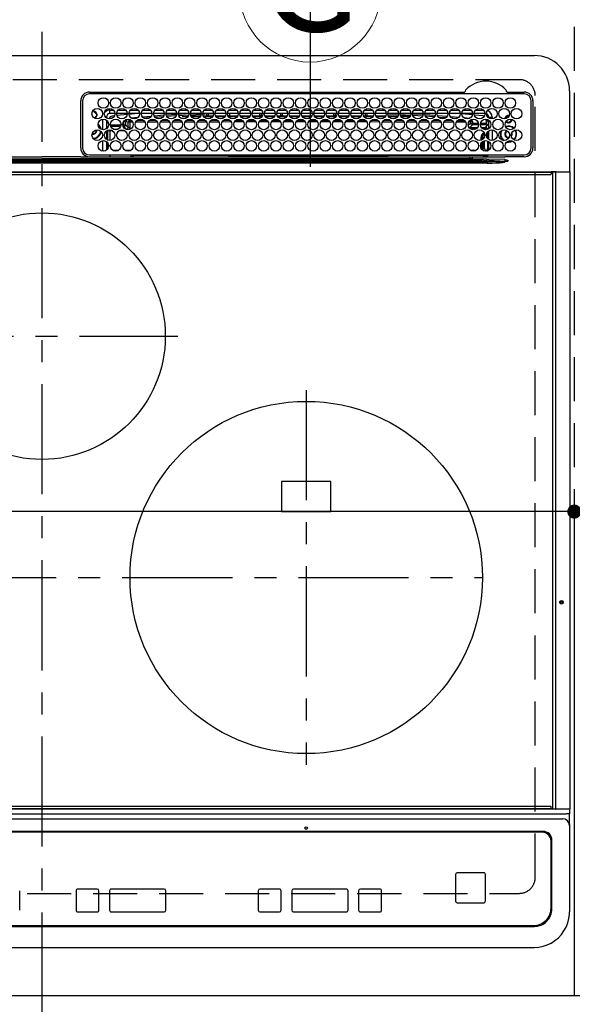
# Model space of a CAD drawing. Extents: x 27948 to 54421, y -13 to 8857.
# Drawn here: x 43990 to 44304, y 6365 to 6924 of the extents above; entities that cross this region are included whole.
import ezdxf
from ezdxf.enums import TextEntityAlignment as Align

# ---------------------------------------------------------------- set-up
doc = ezdxf.new("R2010")
doc.units = 0
doc.header["$LTSCALE"] = 50
doc.header["$MEASUREMENT"] = 0
for name, pattern in [('CENTER', [2, 1.25, -0.25, 0.25, -0.25]), ('DASHED', [0.75, 0.5, -0.25]), ('HIDDEN', [0.375, 0.25, -0.125])]:
    doc.linetypes.add(name, pattern=pattern)
doc.layers.get('0').update_dxf_attribs({"linetype": 'CONTINUOUS'})
doc.layers.get('DEFPOINTS').update_dxf_attribs({"color": 146, "linetype": 'CONTINUOUS'})
for name, color, linetype in [('121-キャビネット（中）', 253, 'HIDDEN'), ('126-甲板', 2, 'CONTINUOUS'), ('150-機器', 8, 'CONTINUOUS'), ('160-文字', 254, 'CONTINUOUS')]:
    doc.layers.add(name, color=color, linetype=linetype)
doc.styles.add('KH001', font='txt')
doc.dimstyles.new('KH1xx015', dxfattribs={"dimscale": 10, "dimtxt": 3.8, "dimasz": 0.8, "dimexe": 0.3, "dimexo": 1.2, "dimgap": 0.5, "dimtad": 3, "dimdec": 1, "dimdsep": 46, "dimlunit": 6, "dimtxsty": 'KH001', "dimblk": 'DOT', "dimcen": 1, "dimdle": 1, "dimclrd": 256, "dimclre": 256, "dimclrt": 256, "dimadec": 0, "dimazin": 0, "dimtfac": 1, "dimtdec": 1, "dimtix": 1, "dimtmove": 2, "dimatfit": 3, "dimldrblk": 'CLOSEDBLANK', "dimfxl": 1, "dimtolj": 1, "dimtzin": 0, "dimlwd": -1, "dimlwe": -1, "dimarcsym": 0})

# ---------------------------------------------------------------- blocks, each defined once
blk = doc.blocks.new('HT-F6S_H2')
at = {"layer": '126-甲板', "linetype": 'DASHED'}
for p, q in [((271, 282.65), (-271, 282.65)), ((280, -170.35), (280, 273.65)), ((-271, -179.35), (271, -179.35))]:
    blk.add_line(p, q, dxfattribs=at)
for centre, start, end in [((271, 273.65), 0, 90), ((271, -170.35), 270, 0)]:
    blk.add_arc(centre, 9, start, end, dxfattribs=at)
at = {"layer": '150-機器', "color": 161, "linetype": 'CENTER'}
for p, q in [((0, 309.76), (0, -271.88)), ((-78.76, 137), (77.2, 137)), ((150, 106.36), (150, -106.36)), ((-254.4, 0), (250, 0))]:
    blk.add_line(p, q, dxfattribs=at)
at = {"layer": '150-機器', "color": 13, "linetype": 'Continuous'}
for p, q in [((-279.5, 296.38), (279.5, 296.38)), ((27, 275.6), (239.74, 275.6)), ((273.7, 274.58), (27, 274.58)), ((239.74, 275.6), (239.9, 275.61)), ((264.1, 275.61), (264.18, 275.6)), ((264.18, 275.6), (264.26, 275.6)), ((264.26, 275.6), (273.7, 275.6)), ((299.5, 276.38), (299.5, 230.38)), ((22, 243.88), (21.98, 270.58)), ((23, 270.58), (23, 243.88)), ((277.7, 243.88), (277.7, 270.58)), ((278.72, 270.58), (278.72, 243.88)), ((28.52, 264.33), (28.6, 264.35)), ((28.6, 264.35), (28.6, 264.47)), ((29.4, 264.98), (29.4, 264.76)), ((29.4, 264.76), (29.4, 264.35)), ((30.75, 263), (31.16, 263)), ((31.16, 263), (31.38, 263)), ((38.6, 263.38), (38.6, 265.38)), ((38.6, 265.38), (40.54, 265.38)), ((41.35, 263.38), (38.6, 263.38)), ((48.35, 263.38), (42.35, 263.38)), ((48.31, 262.84), (42.54, 262.26)), ((43.16, 265.38), (47.54, 265.38)), ((55.35, 263.38), (49.35, 263.38)), ((53.98, 263.38), (49.37, 262.95)), ((50.16, 265.38), (54.54, 265.38)), ((62.35, 263.38), (56.35, 263.38)), ((57.16, 265.38), (61.54, 265.38)), ((69.35, 263.38), (63.35, 263.38)), ((64.16, 265.38), (68.54, 265.38)), ((76.35, 263.38), (70.35, 263.38)), ((70.47, 262.7), (76.33, 263.06)), ((71.16, 265.38), (75.54, 265.38)), ((83.35, 263.38), (77.35, 263.38)), ((77.4, 263.13), (81.32, 263.38)), ((78.16, 265.38), (82.54, 265.38)), ((90.35, 263.38), (84.35, 263.38)), ((90.31, 262.94), (84.5, 262.58)), ((85.16, 265.38), (89.54, 265.38)), ((97.35, 263.38), (91.35, 263.38)), ((92.47, 263.08), (91.42, 263.01)), ((92.16, 265.38), (96.54, 265.38)), ((97.31, 263.27), (92.47, 263.08)), ((93.6, 262.15), (93.6, 263.1)), ((94.6, 262.15), (94.6, 263.07)), ((104.35, 263.38), (98.35, 263.38)), ((99.16, 265.38), (103.54, 265.38)), ((111.35, 263.38), (105.35, 263.38)), ((105.4, 263.38), (105.4, 262.78)), ((106.16, 265.38), (110.54, 265.38)), ((106.4, 263.38), (106.4, 262.15)), ((118.35, 263.38), (112.35, 263.38)), ((113.16, 265.38), (117.54, 265.38)), ((125.35, 263.38), (119.35, 263.38)), ((120.16, 265.38), (124.54, 265.38)), ((123.6, 262.15), (123.6, 263.38)), ((124.6, 262.15), (124.6, 263.38)), ((132.35, 263.38), (126.35, 263.38)), ((127.16, 265.38), (131.54, 265.38)), ((139.35, 263.38), (133.35, 263.38)), ((134.16, 265.38), (138.54, 265.38)), ((135.4, 263.38), (135.4, 262.15)), ((136.4, 263.38), (136.4, 262.15)), ((146.35, 263.38), (140.35, 263.38)), ((141.16, 265.38), (145.54, 265.38)), ((153.35, 263.38), (147.35, 263.38)), ((148.16, 265.38), (152.54, 265.38)), ((160.35, 263.38), (154.35, 263.38)), ((154.6, 262.15), (154.6, 263.38)), ((155.16, 265.38), (159.54, 265.38)), ((167.35, 263.38), (161.35, 263.38)), ((162.16, 265.38), (166.54, 265.38)), ((165.4, 263.38), (165.4, 262.15)), ((166.4, 263.38), (166.4, 262.15)), ((174.35, 263.38), (168.35, 263.38)), ((169.16, 265.38), (173.54, 265.38)), ((181.35, 263.38), (175.35, 263.38)), ((176.16, 265.38), (180.54, 265.38)), ((188.35, 263.38), (182.35, 263.38)), ((183.16, 265.38), (187.54, 265.38)), ((183.6, 262.15), (183.6, 263.38)), ((184.6, 262.15), (184.6, 263.38)), ((195.35, 263.38), (189.35, 263.38)), ((190.16, 265.38), (194.54, 265.38)), ((195.32, 263.17), (191.6, 263.38)), ((202.35, 263.38), (196.35, 263.38)), ((202.26, 262.78), (196.41, 263.11)), ((197.16, 265.38), (201.54, 265.38)), ((209.35, 263.38), (203.35, 263.38)), ((204.16, 265.38), (208.54, 265.38)), ((216.35, 263.38), (210.35, 263.38)), ((210.37, 263.32), (216.03, 263.01)), ((211.16, 265.38), (215.54, 265.38)), ((216.03, 263.01), (216.32, 262.98)), ((223.35, 263.38), (217.35, 263.38)), ((217.44, 262.89), (223.15, 262.42)), ((218.16, 265.38), (222.54, 265.38)), ((230.35, 263.38), (224.35, 263.38)), ((225.16, 265.38), (229.54, 265.38)), ((237.35, 263.38), (231.35, 263.38)), ((232.16, 265.38), (236.54, 265.38)), ((237.35, 263.33), (236.82, 263.38)), ((244.35, 263.38), (238.35, 263.38)), ((244.28, 262.67), (238.35, 263.24)), ((239.16, 265.38), (243.54, 265.38)), ((251.35, 263.38), (245.35, 263.38)), ((246.16, 265.38), (250.54, 265.38)), ((31.16, 262.2), (30.75, 262.2)), ((31.38, 262.2), (31.16, 262.2)), ((34.6, 254.24), (34.6, 260.22)), ((36.6, 261.38), (36.07, 261.38)), ((36.6, 261.38), (36.6, 260.89)), ((36.6, 259.66), (36.6, 254.79)), ((37.07, 259.25), (36.6, 259.25)), ((37.74, 258.02), (36.6, 258.02)), ((41.09, 262.11), (39.8, 261.98)), ((46.48, 256.97), (46.48, 258.84)), ((46.48, 258.84), (47.48, 258.84)), ((47.48, 258.84), (47.48, 256.97)), ((48.35, 260.19), (48.36, 260.13)), ((48.36, 260.13), (48.37, 260.01)), ((48.37, 260.01), (48.38, 259.92)), ((48.38, 259.92), (48.38, 259.86)), ((48.38, 259.86), (48.39, 259.84)), ((49.97, 259.97), (48.39, 259.84)), ((48.94, 255.51), (48.94, 258.56)), ((49.94, 258.56), (48.94, 258.56)), ((49.93, 259.56), (50.64, 259.56)), ((49.93, 259.54), (49.93, 259.56)), ((49.94, 259.48), (49.93, 259.54)), ((49.94, 259.39), (49.94, 259.48)), ((49.94, 259.26), (49.94, 259.39)), ((49.94, 259.11), (49.94, 259.26)), ((49.94, 258.94), (49.94, 259.11)), ((49.94, 258.75), (49.94, 258.94)), ((49.94, 258.56), (49.94, 258.75)), ((49.94, 258.56), (49.94, 255.51)), ((51.47, 258.56), (49.94, 258.56)), ((50.51, 261.02), (54.54, 261.36)), ((58.47, 258.57), (53.18, 258.56)), ((54.04, 259.57), (57.62, 259.58)), ((56.99, 261.57), (62.02, 261.99)), ((61.07, 260.91), (58.05, 260.65)), ((65.46, 258.58), (60.19, 258.57)), ((61.06, 259.58), (64.61, 259.58)), ((63.63, 262.13), (69.2, 262.59)), ((68.7, 261.55), (64.29, 261.18)), ((72.46, 258.58), (67.19, 258.58)), ((68.07, 259.59), (71.6, 259.59)), ((76.03, 262.05), (70.89, 261.72)), ((79.46, 258.59), (74.2, 258.58)), ((75.08, 259.59), (78.59, 259.6)), ((83.17, 262.49), (77.62, 262.15)), ((79.53, 261.65), (82.84, 261.65)), ((86.45, 258.6), (81.2, 258.59)), ((82.09, 259.6), (85.59, 259.6)), ((84.59, 262.15), (90.11, 262.15)), ((84.86, 261.65), (89.84, 261.65)), ((93.45, 258.6), (88.21, 258.6)), ((89.1, 259.6), (92.58, 259.61)), ((91.59, 262.15), (93.6, 262.15)), ((91.86, 261.65), (96.84, 261.65)), ((94.6, 262.15), (93.6, 262.15)), ((94.6, 262.15), (97.11, 262.15)), ((100.44, 258.61), (95.22, 258.61)), ((96.11, 259.61), (99.57, 259.61)), ((98.59, 262.15), (104.11, 262.15)), ((98.86, 261.65), (103.84, 261.65)), ((107.44, 258.62), (102.22, 258.61)), ((103.12, 259.62), (106.56, 259.62)), ((106.4, 262.15), (105.59, 262.15)), ((105.86, 261.65), (110.84, 261.65)), ((106.4, 262.15), (111.11, 262.15)), ((114.44, 258.63), (109.23, 258.62)), ((110.13, 259.62), (113.56, 259.62)), ((112.59, 262.15), (118.11, 262.15)), ((112.86, 261.65), (117.84, 261.65)), ((121.43, 258.63), (116.23, 258.63)), ((117.13, 259.63), (120.55, 259.63)), ((119.59, 262.15), (123.6, 262.15)), ((119.86, 261.65), (124.84, 261.65)), ((128.43, 258.64), (123.24, 258.64)), ((124.6, 262.15), (123.6, 262.15)), ((124.14, 259.63), (127.54, 259.64)), ((124.6, 262.15), (125.11, 262.15)), ((126.59, 262.15), (132.11, 262.15)), ((126.86, 261.65), (131.84, 261.65)), ((135.42, 258.65), (130.24, 258.64)), ((131.15, 259.64), (134.53, 259.64)), ((133.59, 262.15), (135.4, 262.15)), ((133.86, 261.65), (138.84, 261.65)), ((136.4, 262.15), (135.4, 262.15)), ((136.4, 262.15), (139.11, 262.15)), ((142.42, 258.65), (137.25, 258.65)), ((138.16, 259.65), (141.53, 259.65)), ((140.59, 262.15), (146.11, 262.15)), ((140.86, 261.65), (145.84, 261.65)), ((145.4, 258.66), (144.25, 258.66)), ((145.17, 259.65), (145.4, 259.65)), ((145.4, 259.65), (148.53, 259.65)), ((149.42, 258.65), (145.4, 258.66)), ((147.59, 262.15), (153.11, 262.15)), ((147.86, 261.65), (152.84, 261.65)), ((156.42, 258.65), (151.25, 258.65)), ((152.16, 259.64), (155.54, 259.64)), ((154.6, 262.15), (154.59, 262.15)), ((154.6, 262.15), (160.11, 262.15)), ((154.86, 261.65), (159.84, 261.65)), ((163.43, 258.64), (158.24, 258.65)), ((159.15, 259.64), (162.54, 259.64)), ((161.59, 262.15), (165.4, 262.15)), ((161.86, 261.65), (166.84, 261.65)), ((170.43, 258.63), (165.24, 258.64)), ((166.4, 262.15), (165.4, 262.15)), ((166.14, 259.63), (169.55, 259.63)), ((166.4, 262.15), (167.11, 262.15)), ((168.59, 262.15), (174.11, 262.15)), ((168.86, 261.65), (173.84, 261.65)), ((177.44, 258.63), (172.23, 258.63)), ((173.13, 259.62), (176.56, 259.62)), ((175.59, 262.15), (181.11, 262.15)), ((175.86, 261.65), (180.84, 261.65)), ((184.44, 258.62), (179.23, 258.63)), ((180.12, 259.62), (183.57, 259.61)), ((182.59, 262.15), (183.6, 262.15)), ((182.86, 261.65), (187.84, 261.65)), ((184.6, 262.15), (183.6, 262.15)), ((184.6, 262.15), (188.11, 262.15)), ((191.44, 258.61), (186.23, 258.62)), ((187.11, 259.61), (190.58, 259.61)), ((189.59, 262.15), (195.11, 262.15)), ((189.86, 261.65), (194.84, 261.65)), ((198.45, 258.61), (193.22, 258.61)), ((194.1, 259.6), (197.59, 259.6)), ((196.59, 262.15), (202.11, 262.15)), ((196.86, 261.65), (201.84, 261.65)), ((205.45, 258.6), (200.22, 258.61)), ((201.09, 259.6), (204.6, 259.59)), ((209.14, 262.39), (203.47, 262.71)), ((203.59, 262.15), (209.11, 262.15)), ((203.86, 261.65), (208.84, 261.65)), ((212.45, 258.59), (207.21, 258.6)), ((208.07, 259.59), (211.6, 259.59)), ((215.98, 262.01), (210.54, 262.31)), ((210.86, 261.65), (211.27, 261.65)), ((219.46, 258.59), (214.21, 258.59)), ((215.06, 259.58), (218.61, 259.58)), ((216.02, 262), (215.98, 262.01)), ((222.62, 261.46), (217.8, 261.86)), ((226.46, 258.58), (221.2, 258.59)), ((222.05, 259.58), (225.62, 259.57)), ((224.54, 262.31), (229.96, 261.86)), ((229.12, 260.93), (225.19, 261.25)), ((233.46, 258.58), (228.2, 258.58)), ((229.04, 259.57), (232.63, 259.57)), ((231.9, 261.7), (236.51, 261.33)), ((235.14, 260.44), (233.13, 260.6)), ((240.47, 258.56), (235.19, 258.57)), ((236.03, 259.56), (239.64, 259.56)), ((239.42, 261.09), (242.51, 260.83)), ((241.86, 257.5), (241.86, 256.96)), ((241.92, 256.57), (243.32, 257.97)), ((242.49, 260.64), (242.48, 260.55)), ((242.51, 260.83), (242.49, 260.64)), ((242.51, 260.83), (242.79, 260.76)), ((244.32, 258.84), (243.32, 258.84)), ((243.32, 257.97), (243.32, 258.84)), ((244.32, 257.97), (243.32, 257.97)), ((244.32, 258.84), (244.32, 257.97)), ((244.32, 257.97), (244.32, 256.97)), ((244.32, 257.97), (247.76, 257.97)), ((250.37, 262.05), (245.45, 262.55)), ((248.94, 257.97), (252.16, 257.97)), ((250.6, 262.01), (250.37, 262.05)), ((250.96, 261.86), (250.6, 262.01)), ((252.16, 260.06), (252.16, 257.97)), ((252.21, 260.05), (252.16, 260.06)), ((252.21, 259.53), (252.21, 260.05)), ((253.6, 259.25), (252.22, 259.25)), ((252.27, 259.02), (252.24, 259.03)), ((252.27, 259.02), (252.27, 256.93)), ((253.6, 259.02), (252.27, 259.02)), ((253.6, 261.38), (255.6, 261.38)), ((253.6, 260.89), (253.6, 261.38)), ((253.6, 254.79), (253.6, 259.66)), ((255.6, 261.38), (255.6, 260.34)), ((30.75, 253.75), (30.72, 254.06)), ((36.6, 253.56), (36.6, 248.69)), ((37.01, 255.93), (37.56, 255.93)), ((37.01, 255.93), (37.36, 255.59)), ((37.44, 253.51), (37.1, 253.85)), ((38.44, 253.51), (37.44, 253.51)), ((37.44, 248.27), (37.44, 253.51)), ((38.44, 253.51), (38.44, 254.13)), ((40.17, 253.51), (38.44, 253.51)), ((38.44, 253.51), (38.44, 248.13)), ((38.86, 256.97), (44.84, 256.97)), ((44.57, 255.97), (39.13, 255.97)), ((40.57, 254.51), (43.13, 254.51)), ((47.17, 253.51), (43.53, 253.51)), ((45.86, 256.97), (46.48, 256.97)), ((46.48, 255.97), (46.13, 255.97)), ((46.48, 256.97), (47.48, 256.97)), ((46.48, 256.97), (46.48, 255.97)), ((47.94, 254.51), (46.48, 255.97)), ((47.48, 256.97), (48.94, 255.51)), ((47.57, 254.51), (47.94, 254.51)), ((47.94, 254.37), (47.94, 254.51)), ((49.94, 255.51), (48.94, 255.51)), ((244.32, 256.97), (242.86, 255.51)), ((242.86, 255.51), (247.31, 255.51)), ((242.86, 254.98), (242.86, 255.51)), ((246.13, 254.51), (243.57, 254.51)), ((247.84, 256.97), (244.32, 256.97)), ((252.21, 256.97), (248.86, 256.97)), ((249.39, 255.51), (251.73, 255.51)), ((251.73, 254.51), (250.57, 254.51)), ((251.73, 255.51), (253.15, 256.93)), ((251.73, 254.51), (251.73, 255.51)), ((251.73, 254.51), (252.73, 254.51)), ((251.73, 254.23), (251.73, 254.51)), ((252.27, 256.93), (252.21, 256.97)), ((252.27, 256.93), (253.15, 256.93)), ((252.71, 252.55), (252.73, 252.55)), ((253.6, 255.39), (252.73, 254.51)), ((252.73, 254.51), (252.73, 254.36)), ((252.73, 252.58), (252.73, 252.55)), ((252.73, 252.55), (252.82, 252.55)), ((253.6, 248.69), (253.6, 253.56)), ((255.6, 254.12), (255.6, 248.14)), ((266.42, 251.08), (266.55, 251.75)), ((266.55, 251.75), (266.51, 252.1)), ((34.6, 242.04), (34.6, 248.02)), ((36.6, 247.46), (36.6, 242.59)), ((37.44, 243.51), (37.44, 246.55)), ((249.27, 250.05), (249.77, 250.05)), ((249.27, 248.27), (249.27, 250.05)), ((249.27, 243.5), (249.27, 246.55)), ((250.27, 250.05), (249.77, 250.05)), ((249.77, 248.48), (249.77, 250.05)), ((249.77, 242.87), (249.77, 247.18)), ((250.27, 250.05), (250.27, 248.82)), ((250.27, 247.57), (250.27, 242.48)), ((251.24, 243.52), (251.24, 247.96)), ((252.35, 251.06), (252.35, 251.2)), ((252.85, 251.55), (252.38, 251.55)), ((252.9, 249.74), (252.69, 249.74)), ((252.85, 251.55), (252.85, 250.57)), ((252.87, 250.56), (252.85, 250.57)), ((252.9, 249.56), (252.9, 249.39)), ((252.9, 247.84), (252.9, 243.54)), ((253.6, 242.59), (253.6, 247.46)), ((263.84, 247.25), (264.8, 247.15)), ((264.04, 247.42), (264.8, 247.35)), ((264.8, 249.65), (264.96, 249.66)), ((264.8, 247.35), (266.04, 247.53)), ((264.8, 247.15), (266.1, 247.34)), ((266.04, 247.53), (266.85, 247.86)), ((266.1, 247.34), (267.09, 247.76)), ((266.36, 250.95), (266.42, 251.08)), ((40.1, 242.59), (43.6, 242.59)), ((47.1, 242.59), (50.6, 242.59)), ((244.86, 242.03), (244.86, 242.59)), ((244.86, 242.59), (246.6, 242.59)), ((252.35, 242.52), (252.24, 242.52)), ((252.35, 242.46), (252.35, 242.52)), ((252.85, 242.46), (252.35, 242.46)), ((252.85, 242.53), (252.87, 242.54)), ((252.85, 242.53), (252.85, 242.46)), ((252.85, 242.46), (253.04, 242.27)), ((-252.65, 236.24), (252.65, 236.24)), ((252.65, 235.3), (-252.65, 235.3)), ((-242.95, 237.56), (242.95, 237.56)), ((242.95, 236.78), (-242.95, 236.78)), ((-106.9, 237.68), (0, 237.68)), ((-21.98, 238.79), (0, 238.79)), ((21.98, 238.79), (0, 238.79)), ((106.9, 237.68), (0, 237.68)), ((24.72, 238.88), (146.93, 238.88)), ((27, 239.88), (273.7, 239.88)), ((38.43, 239.88), (38.43, 238.88)), ((51.21, 239.66), (50.72, 239.17)), ((50.72, 239.05), (50.72, 239.17)), ((50.72, 239.05), (51.19, 239.05)), ((51.18, 238.88), (51.2, 239.56)), ((51.7, 239.56), (51.68, 238.88)), ((51.7, 239.88), (51.7, 239.56)), ((106.11, 239.56), (51.7, 239.56)), ((106.09, 238.88), (106.11, 239.56)), ((106.11, 239.56), (106.11, 239.76)), ((106.41, 239.76), (106.41, 239.88)), ((106.41, 239.76), (106.41, 239.56)), ((195.79, 239.76), (106.41, 239.76)), ((106.41, 239.25), (106.41, 239.56)), ((106.41, 239.56), (195.79, 239.56)), ((195.79, 239.25), (106.41, 239.25)), ((242.95, 237.68), (106.9, 237.68)), ((146.93, 238.88), (242.95, 238.88)), ((195.79, 239.76), (195.79, 239.88)), ((195.79, 239.56), (195.79, 239.76)), ((195.79, 239.25), (195.79, 239.56)), ((196.09, 239.76), (196.09, 239.56)), ((196.09, 239.56), (196.11, 238.88)), ((250.55, 239.56), (196.09, 239.56)), ((242.95, 237.68), (242.95, 238.88)), ((242.95, 238.88), (244.36, 238.88)), ((244.45, 237.68), (242.95, 237.68)), ((242.95, 237.56), (242.95, 237.68)), ((242.95, 237.56), (242.95, 236.78)), ((244.36, 238.88), (262.32, 238.88)), ((252.65, 236.24), (244.37, 236.73)), ((244.45, 237.68), (244.45, 237.52)), ((252.59, 237.55), (244.45, 237.68)), ((244.45, 237.52), (262.95, 236.41)), ((250.55, 239.56), (250.55, 239.88)), ((250.56, 238.88), (250.55, 239.56)), ((251.05, 239.56), (251.06, 238.88)), ((251.77, 238.88), (251.77, 239.88)), ((251.77, 238.88), (251.77, 239.88)), ((252.64, 239.17), (251.94, 239.88)), ((262.95, 237.38), (252.59, 237.55)), ((252.65, 236.24), (252.65, 235.3)), ((253.2, 239.74), (253.2, 239.88)), ((262.32, 238.88), (262.84, 238.88)), ((262.84, 238.88), (262.84, 239.02)), ((264.45, 238.85), (262.84, 238.88)), ((262.94, 236.18), (264.42, 236.35)), ((262.94, 236.18), (262.95, 236.15)), ((262.95, 236.41), (262.95, 237.38)), ((262.95, 236.15), (262.96, 236.12)), ((262.96, 236.12), (262.96, 236.08)), ((262.96, 236.08), (262.97, 236.05)), ((262.97, 236.05), (262.98, 236.02)), ((262.98, 236.02), (262.99, 235.98)), ((262.99, 235.98), (263, 235.95)), ((263, 235.95), (263.01, 235.92)), ((264.42, 236.35), (263.01, 235.92)), ((264.42, 236.35), (264.45, 236.36)), ((264.45, 236.36), (264.42, 236.35)), ((273.7, 238.85), (264.45, 238.85)), ((264.45, 236.88), (264.45, 236.36)), ((-289.1, 230.38), (289.1, 230.38)), ((289.1, 229.88), (-289.1, 229.88)), ((291.81, 230.38), (289.1, 230.38)), ((289.1, 230.38), (289.1, 229.88)), ((289.1, 229.88), (289.1, 229.18)), ((289.9, 230.14), (289.91, 230.19)), ((289.9, 230.08), (289.9, 230.14)), ((291.67, 230.08), (289.9, 230.08)), ((289.9, -131.32), (289.9, 230.08)), ((289.91, 230.19), (289.93, 230.24)), ((289.93, 230.24), (289.94, 230.29)), ((289.94, 230.29), (289.97, 230.33)), ((289.97, 230.33), (289.99, 230.35)), ((289.99, 230.35), (290.02, 230.37)), ((290.02, 230.37), (290.05, 230.38)), ((291.67, 230.14), (291.68, 230.19)), ((291.67, 230.08), (291.67, 230.14)), ((292.17, 230.08), (291.67, 230.08)), ((291.67, -131.32), (291.67, 230.08)), ((291.68, 230.19), (291.69, 230.24)), ((291.69, 230.24), (291.71, 230.29)), ((291.71, 230.29), (291.73, 230.33)), ((291.73, 230.33), (291.76, 230.35)), ((291.76, 230.35), (291.79, 230.37)), ((291.79, 230.37), (291.82, 230.38)), ((291.81, 230.38), (291.82, 230.38)), ((291.82, 230.38), (292.17, 230.38)), ((292.17, 230.08), (292.17, 230.38)), ((292.17, 230.38), (297.9, 230.38)), ((297.9, 230.08), (292.17, 230.08)), ((297.9, 230.08), (297.9, 230.38)), ((297.9, 230.38), (299.6, 230.38)), ((299.9, 230.08), (297.9, 230.08)), ((299.9, -131.32), (299.9, 230.08)), ((-288.8, 228.88), (288.8, 228.88)), ((164, 54.5), (136, 54.5)), ((136, 54.5), (136, 37.5)), ((164, 37.5), (164, 54.5)), ((136, 37.5), (164, 37.5)), ((-289.1, -131.12), (289.1, -131.12)), ((289.1, -131.62), (-289.1, -131.62)), ((288.8, -130.12), (-288.8, -130.12)), ((289.1, -131.12), (289.1, -130.42)), ((289.1, -131.12), (289.1, -131.62)), ((291.81, -131.62), (289.1, -131.62)), ((289.9, -131.38), (289.9, -131.32)), ((289.91, -131.44), (289.9, -131.38)), ((289.93, -131.49), (289.91, -131.44)), ((289.94, -131.53), (289.93, -131.49)), ((289.97, -131.57), (289.94, -131.53)), ((289.99, -131.6), (289.97, -131.57)), ((290.02, -131.62), (289.99, -131.6)), ((290.05, -131.62), (290.02, -131.62)), ((291.67, -131.32), (291.67, -131.38)), ((291.67, -131.38), (291.68, -131.44)), ((291.68, -131.44), (291.69, -131.49)), ((291.69, -131.49), (291.71, -131.53)), ((291.71, -131.53), (291.73, -131.57)), ((291.73, -131.57), (291.76, -131.6)), ((291.76, -131.6), (291.79, -131.62)), ((291.79, -131.62), (291.82, -131.62)), ((291.82, -131.62), (291.81, -131.62)), ((292.17, -131.62), (291.82, -131.62)), ((297.9, -131.62), (292.17, -131.62)), ((299.6, -131.62), (297.9, -131.62)), ((299.5, -131.62), (299.5, -134.29)), ((299.86, -131.32), (299.9, -131.32)), ((-297.5, -134.29), (297.5, -134.29)), ((-295.5, -137.07), (295.5, -137.07)), ((299.5, -134.29), (297.5, -134.29)), ((299.5, -139.83), (299.5, -134.29)), ((284.5, -144.14), (-284.5, -144.14)), ((284, -144.64), (-284, -144.64)), ((284, -144.65), (-284, -144.65)), ((284, -144.64), (284, -144.65)), ((299.5, -139.83), (299.5, -140.76)), ((299.5, -140.76), (299.5, -188.39)), ((289, -149.64), (289, -149.65)), ((289, -187.64), (289, -149.65)), ((289.5, -188.13), (289.5, -149.14)), ((235.74, -167.65), (235.74, -167.64)), ((250.74, -167.64), (235.74, -167.64)), ((250.74, -167.65), (235.74, -167.65)), ((250.74, -167.65), (250.74, -167.64)), ((234.74, -168.65), (234.74, -168.64)), ((234.74, -168.65), (234.74, -183.65)), ((251.74, -168.65), (251.74, -168.64)), ((251.74, -183.65), (251.74, -168.65)), ((-12.66, -177.9), (-12.66, -177.88)), ((-12.66, -188.89), (-12.66, -177.9)), ((19.34, -177.9), (19.34, -177.88)), ((19.34, -177.9), (19.34, -188.89)), ((31.34, -176.88), (20.34, -176.88)), ((20.34, -176.9), (20.34, -176.88)), ((31.34, -176.9), (20.34, -176.9)), ((31.34, -176.9), (31.34, -176.88)), ((32.34, -177.9), (32.34, -177.88)), ((32.34, -188.89), (32.34, -177.9)), ((38.34, -177.9), (38.34, -177.88)), ((38.34, -177.9), (38.34, -188.89)), ((69.34, -176.88), (39.34, -176.88)), ((39.34, -176.9), (39.34, -176.88)), ((69.34, -176.9), (39.34, -176.9)), ((69.34, -176.9), (69.34, -176.88)), ((70.34, -177.9), (70.34, -177.88)), ((70.34, -188.89), (70.34, -177.9)), ((122.75, -177.9), (122.75, -177.88)), ((122.75, -177.9), (122.75, -188.89)), ((134.75, -176.88), (123.75, -176.88)), ((123.75, -176.9), (123.75, -176.88)), ((134.75, -176.9), (123.75, -176.9)), ((134.75, -176.9), (134.75, -176.88)), ((135.75, -177.9), (135.75, -177.88)), ((135.75, -188.89), (135.75, -177.9)), ((141.75, -177.9), (141.75, -177.88)), ((141.75, -177.9), (141.75, -188.89)), ((172.75, -176.88), (142.75, -176.88)), ((142.75, -176.9), (142.75, -176.88)), ((172.75, -176.9), (142.75, -176.9)), ((172.75, -176.9), (172.75, -176.88)), ((173.75, -177.9), (173.75, -177.88)), ((173.75, -188.89), (173.75, -177.9)), ((179.75, -177.9), (179.75, -177.88)), ((179.75, -177.9), (179.75, -188.89)), ((191.75, -176.88), (180.75, -176.88)), ((180.75, -176.9), (180.75, -176.88)), ((191.75, -176.9), (180.75, -176.9)), ((191.75, -176.9), (191.75, -176.88)), ((192.75, -177.9), (192.75, -177.88)), ((192.75, -188.89), (192.75, -177.9)), ((20.34, -189.89), (31.34, -189.89)), ((39.34, -189.89), (69.34, -189.89)), ((123.75, -189.89), (134.75, -189.89)), ((142.75, -189.89), (172.75, -189.89)), ((180.75, -189.89), (191.75, -189.89)), ((235.74, -184.65), (250.74, -184.65)), ((299.5, -188.39), (299.5, -189.78)), ((-279.5, -198.12), (279.5, -198.12)), ((-279, -197.64), (279, -197.64)), ((-279.5, -210.03), (279.5, -210.03))]:
    blk.add_line(p, q, dxfattribs=at)
for points in [[(252.16, 257.97), (252.16, 257.85), (252.16, 257.72), (252.16, 257.6), (252.17, 257.49), (252.17, 257.39), (252.17, 257.29), (252.18, 257.2), (252.18, 257.13), (252.19, 257.07), (252.2, 257.02), (252.2, 256.99), (252.21, 256.97), (252.21, 256.97)], [(252.21, 259.53), (252.21, 259.46), (252.21, 259.4), (252.21, 259.34), (252.22, 259.29), (252.22, 259.23), (252.22, 259.18), (252.22, 259.14), (252.23, 259.1), (252.23, 259.07), (252.23, 259.05), (252.23, 259.04), (252.24, 259.03), (252.24, 259.03)], [(37.01, 255.93), (36.89, 255.93), (36.77, 255.9), (36.65, 255.87), (36.6, 255.84)], [(47.94, 254.51), (48.06, 254.52), (48.19, 254.54), (48.31, 254.58), (48.42, 254.63), (48.52, 254.7), (48.62, 254.78), (48.71, 254.87), (48.78, 254.97), (48.84, 255.08), (48.89, 255.2), (48.92, 255.32), (48.94, 255.44), (48.94, 255.51)], [(49.53, 254.31), (49.67, 254.51), (49.78, 254.74), (49.86, 254.97), (49.92, 255.22), (49.94, 255.47), (49.94, 255.51)], [(242.26, 255.71), (242.37, 255.64), (242.48, 255.59), (242.6, 255.55), (242.72, 255.52), (242.84, 255.51), (242.86, 255.51)], [(252.85, 251.55), (252.85, 251.67), (252.85, 251.8), (252.85, 251.92), (252.85, 252.03), (252.84, 252.14), (252.84, 252.23), (252.84, 252.32), (252.83, 252.39), (252.83, 252.45), (252.83, 252.5), (252.82, 252.53), (252.82, 252.55), (252.82, 252.55)], [(253.6, 256.83), (253.49, 256.88), (253.36, 256.91), (253.24, 256.93), (253.15, 256.93)], [(252.85, 250.57), (252.84, 250.57), (252.83, 250.57), (252.81, 250.57), (252.78, 250.57), (252.75, 250.58), (252.7, 250.58), (252.66, 250.58), (252.61, 250.58), (252.55, 250.58), (252.49, 250.58), (252.43, 250.58), (252.37, 250.58), (252.35, 250.58)], [(252.9, 249.56), (252.9, 249.69), (252.9, 249.81), (252.9, 249.93), (252.9, 250.04), (252.9, 250.15), (252.89, 250.25), (252.89, 250.33), (252.89, 250.41), (252.88, 250.47), (252.88, 250.51), (252.88, 250.54), (252.87, 250.56), (252.87, 250.56)], [(244.86, 242.59), (244.61, 242.57), (244.37, 242.52), (244.13, 242.45), (243.9, 242.34), (243.74, 242.24)], [(251.24, 243.52), (251.25, 243.4), (251.27, 243.27), (251.31, 243.16), (251.36, 243.04), (251.43, 242.94), (251.51, 242.84), (251.6, 242.75), (251.7, 242.68), (251.81, 242.62), (251.92, 242.57), (252.04, 242.54), (252.17, 242.52), (252.24, 242.52)], [(252.11, 242.04), (252.16, 242.07), (252.21, 242.12), (252.25, 242.16), (252.29, 242.22), (252.31, 242.27), (252.33, 242.33), (252.35, 242.39), (252.35, 242.46), (252.35, 242.46)], [(252.35, 242.52), (252.41, 242.52), (252.47, 242.52), (252.53, 242.52), (252.59, 242.52), (252.64, 242.52), (252.69, 242.52), (252.73, 242.52), (252.77, 242.53), (252.8, 242.53), (252.83, 242.53), (252.84, 242.53), (252.85, 242.53), (252.85, 242.53)], [(252.87, 242.54), (252.87, 242.55), (252.88, 242.57), (252.88, 242.61), (252.89, 242.67), (252.89, 242.73), (252.89, 242.81), (252.9, 242.91), (252.9, 243.01), (252.9, 243.12), (252.9, 243.23), (252.9, 243.36), (252.9, 243.48), (252.9, 243.54)], [(50.72, 239.17), (50.71, 239.3), (50.69, 239.42), (50.65, 239.54), (50.6, 239.65), (50.53, 239.76), (50.45, 239.85), (50.43, 239.88)], [(50.71, 238.87), (50.72, 238.99), (50.72, 239.05)], [(244.45, 237.52), (242.95, 237.56)], [(244.37, 236.73), (242.95, 236.78)], [(252.65, 236.24), (255.37, 236.16), (257.75, 236.11), (259.77, 236.1), (261.39, 236.11), (262.59, 236.16), (262.94, 236.18)], [(252.65, 235.3), (255.38, 235.32), (257.78, 235.39), (259.81, 235.5), (261.44, 235.65), (262.65, 235.83), (263.01, 235.92)], [(262.95, 236.41), (264.45, 236.36)], [(279.5, -210.03), (281.99, -209.87), (284.45, -209.4), (286.83, -208.62), (289.09, -207.55), (291.2, -206.2), (293.13, -204.6), (294.85, -202.76), (296.33, -200.72), (297.55, -198.51), (298.48, -196.17), (299.12, -193.72), (299.45, -191.22), (299.5, -189.78)]]:
    blk.add_lwpolyline(points, dxfattribs=at)
for centre, radius in [((34.85, 269.43), 3), ((41.85, 269.43), 3), ((48.85, 269.43), 3), ((55.85, 269.43), 3), ((62.85, 269.43), 3), ((69.85, 269.43), 3), ((76.85, 269.43), 3), ((83.85, 269.43), 3), ((90.85, 269.43), 3), ((97.85, 269.43), 3), ((104.85, 269.43), 3), ((111.85, 269.43), 3), ((118.85, 269.43), 3), ((125.85, 269.43), 3), ((132.85, 269.43), 3), ((139.85, 269.43), 3), ((146.85, 269.43), 3), ((153.85, 269.43), 3), ((160.85, 269.43), 3), ((167.85, 269.43), 3), ((174.85, 269.43), 3), ((181.85, 269.43), 3), ((188.85, 269.43), 3), ((195.85, 269.43), 3), ((202.85, 269.43), 3), ((209.85, 269.43), 3), ((216.85, 269.43), 3), ((223.85, 269.43), 3), ((230.85, 269.43), 3), ((237.85, 269.43), 3), ((244.85, 269.43), 3), ((251.85, 269.43), 3), ((258.85, 269.43), 3), ((265.85, 269.43), 3), ((31.35, 263.33), 3), ((38.35, 263.33), 3), ((45.35, 263.33), 3), ((52.35, 263.33), 3), ((59.35, 263.33), 3), ((66.35, 263.33), 3), ((73.35, 263.33), 3), ((80.35, 263.33), 3), ((87.35, 263.33), 3), ((94.35, 263.33), 3), ((101.35, 263.33), 3), ((108.35, 263.33), 3), ((115.35, 263.33), 3), ((122.35, 263.33), 3), ((129.35, 263.33), 3), ((136.35, 263.33), 3), ((143.35, 263.33), 3), ((150.35, 263.33), 3), ((157.35, 263.33), 3), ((164.35, 263.33), 3), ((171.35, 263.33), 3), ((178.35, 263.33), 3), ((185.35, 263.33), 3), ((192.35, 263.33), 3), ((199.35, 263.33), 3), ((206.35, 263.33), 3), ((213.35, 263.33), 3), ((220.35, 263.33), 3), ((227.35, 263.33), 3), ((234.35, 263.33), 3), ((241.35, 263.33), 3), ((248.35, 263.33), 3), ((255.35, 263.33), 3), ((262.35, 263.33), 3), ((269.35, 263.33), 3), ((34.85, 257.23), 3), ((41.85, 257.23), 3), ((48.85, 257.23), 3), ((55.85, 257.23), 3), ((62.85, 257.23), 3), ((69.85, 257.23), 3), ((76.85, 257.23), 3), ((83.85, 257.23), 3), ((90.85, 257.23), 3), ((97.85, 257.23), 3), ((104.85, 257.23), 3), ((111.85, 257.23), 3), ((118.85, 257.23), 3), ((125.85, 257.23), 3), ((132.85, 257.23), 3), ((139.85, 257.23), 3), ((146.85, 257.23), 3), ((153.85, 257.23), 3), ((160.85, 257.23), 3), ((167.85, 257.23), 3), ((174.85, 257.23), 3), ((181.85, 257.23), 3), ((188.85, 257.23), 3), ((195.85, 257.23), 3), ((202.85, 257.23), 3), ((209.85, 257.23), 3), ((216.85, 257.23), 3), ((223.85, 257.23), 3), ((230.85, 257.23), 3), ((237.85, 257.23), 3), ((244.85, 257.23), 3), ((251.85, 257.23), 3), ((258.85, 257.23), 3), ((265.85, 257.23), 3), ((31.35, 251.13), 3), ((38.35, 251.13), 3), ((45.35, 251.13), 3), ((52.35, 251.13), 3), ((59.35, 251.13), 3), ((66.35, 251.13), 3), ((73.35, 251.13), 3), ((80.35, 251.13), 3), ((87.35, 251.13), 3), ((94.35, 251.13), 3), ((101.35, 251.13), 3), ((108.35, 251.13), 3), ((115.35, 251.13), 3), ((122.35, 251.13), 3), ((129.35, 251.13), 3), ((136.35, 251.13), 3), ((143.35, 251.13), 3), ((150.35, 251.13), 3), ((157.35, 251.13), 3), ((164.35, 251.13), 3), ((171.35, 251.13), 3), ((178.35, 251.13), 3), ((185.35, 251.13), 3), ((192.35, 251.13), 3), ((199.35, 251.13), 3), ((206.35, 251.13), 3), ((213.35, 251.13), 3), ((220.35, 251.13), 3), ((227.35, 251.13), 3), ((234.35, 251.13), 3), ((241.35, 251.13), 3), ((248.35, 251.13), 3), ((255.35, 251.13), 3), ((262.35, 251.13), 3), ((269.35, 251.13), 3), ((34.85, 245.03), 3), ((41.85, 245.03), 3), ((48.85, 245.03), 3), ((55.85, 245.03), 3), ((62.85, 245.03), 3), ((69.85, 245.03), 3), ((76.85, 245.03), 3), ((83.85, 245.03), 3), ((90.85, 245.03), 3), ((97.85, 245.03), 3), ((104.85, 245.03), 3), ((111.85, 245.03), 3), ((118.85, 245.03), 3), ((125.85, 245.03), 3), ((132.85, 245.03), 3), ((139.85, 245.03), 3), ((146.85, 245.03), 3), ((153.85, 245.03), 3), ((160.85, 245.03), 3), ((167.85, 245.03), 3), ((174.85, 245.03), 3), ((181.85, 245.03), 3), ((188.85, 245.03), 3), ((195.85, 245.03), 3), ((202.85, 245.03), 3), ((209.85, 245.03), 3), ((216.85, 245.03), 3), ((223.85, 245.03), 3), ((230.85, 245.03), 3), ((237.85, 245.03), 3), ((244.85, 245.03), 3), ((251.85, 245.03), 3), ((258.85, 245.03), 3), ((265.85, 245.03), 3), ((0, 137), 70), ((150, 0), 100), ((294.9, -14.02), 1.04), ((294.9, -14.02), 0.643), ((294.9, -14.02), 0.0429), ((150, -142.27), 0.742)]:
    blk.add_circle(centre, radius, dxfattribs=at)
for centre, radius, start, end in [((279.5, 276.38), 20, 0, 90), ((252, 266.38), 15.45, 42.5618, 137.4382), ((27, 270.58), 5.02, 90, 179.9997), ((27, 270.58), 4, 90, 180), ((239.06, 276.93), 1.57, 302.5442, 356.4106), ((264.95, 276.93), 1.58, 183.703, 237.0654), ((273.7, 270.58), 5.02, 0.0002, 90), ((273.7, 270.58), 4, 0, 90), ((29, 262.6), 2.41, 80.4514, 93.2181), ((29, 262.6), 2.2, 10.4757, 79.5243), ((29, 262.6), 1.8, 12.8697, 77.1303), ((29, 262.6), 2.41, 350.4514, 9.5486), ((38.6, 261.38), 4, 90, 143.6107), ((38.6, 261.38), 2, 90, 180), ((251.6, 261.38), 2, 0, 67.9276), ((251.6, 261.38), 4, 0, 70.1372), ((29, 262.6), 1.8, 288.9922, 347.1303), ((29, 262.6), 2.2, 297.2624, 349.5243), ((29, 253.75), 4.6, 9.7863, 51.6701), ((39.88, 260.09), 1.88, 94.176, 170.8418), ((39.97, 260.06), 1.93, 95.0722, 170.2029), ((48.48, 258.84), 1, 95.3704, 179.9596), ((46.66, 250.71), 8.17, 73.814, 84.2485), ((47.6, 251), 8.87, 74.7326, 84.9132), ((49.94, 258.56), 1, 90.163, 179.992), ((244.07, 251.17), 7.71, 95.5995, 103.6256), ((242.33, 258.84), 0.996, 359.9649, 45.8859), ((244.32, 257.97), 1, 180.0843, 269.9157), ((242.56, 258.89), 1.76, 358.5533, 41.8713), ((264.8, 260.25), 2.1, 79.7266, 177.3237), ((264.8, 260.25), 1.75, 82.3603, 174.6886), ((264.8, 260.25), 2.1, 224.0121, 270), ((264.8, 260.25), 1.75, 221.7419, 270), ((264.8, 260.25), 1.75, 270, 356.5704), ((264.8, 260.25), 2.1, 270, 354.2994), ((29, 253.75), 2.1, 253.7391, 9.9846), ((29, 253.75), 1.75, 253.4895, 0), ((29, 253.75), 4.4, 270, 354.5986), ((29, 253.75), 4.6, 271.1593, 352.5644), ((29, 253.75), 4.4, 11.8732, 50.0418), ((38.44, 253.51), 1, 148.9844, 179.9258), ((46.48, 256.97), 1, 270.0814, 359.9186), ((251.77, 250.05), 2.5, 106.7351, 180), ((251.77, 250.05), 2, 105.6063, 180), ((251.73, 254.51), 1, 0.0799, 89.9201), ((252.32, 252.55), 0.5, 292.6447, 0.011), ((252.23, 252.55), 0.5, 307.2697, 0.0059), ((264.8, 251.75), 4.6, 157.1651, 231.3559), ((264.8, 251.75), 4.4, 153.1091, 235.4119), ((264.8, 251.75), 2.1, 114.0228, 270), ((264.8, 251.75), 1.75, 107.1938, 281.3272), ((264.8, 251.75), 4.6, 46.6272, 111.6688), ((264.8, 251.75), 4.4, 46.8036, 111.4925), ((264.8, 251.75), 2.1, 321.0178, 23.3963), ((264.8, 251.75), 4.4, 313.3047, 31.1095), ((264.8, 251.75), 4.6, 314.1117, 30.3025), ((251.77, 250.05), 1.5, 106.9306, 180), ((27, 243.88), 5, 180.0001, 270), ((27, 243.88), 4, 180, 270), ((251.85, 242.46), 1, 343.7613, 359.9651), ((273.7, 243.88), 4, 270, 0), ((273.7, 243.88), 5.02, 269.9993, 0.0007), ((21.96, 282.19), 43.4, 270.0294, 273.6401), ((51.7, 239.55), 0.5, 139.1062, 179), ((51.45, 232.41), 7.16, 87.9986, 92.0014), ((106.41, 239.75), 0.3, 154.8869, 179), ((106.26, 235.4), 4.36, 88.0289, 91.9711), ((106.41, 239.55), 0.3, 179, 270), ((106.26, 235.25), 4.31, 88.0042, 91.9958), ((195.94, 235.4), 4.36, 88.0288, 91.9712), ((195.94, 235.25), 4.31, 88.0042, 91.9958), ((195.79, 239.55), 0.3, 270, 1), ((195.79, 239.75), 0.3, 1, 25.1106), ((240.37, 237.98), 4.09, 355.8166, 12.738), ((235.25, 238), 9.21, 352.0893, 356.9691), ((250.8, 232.41), 7.16, 87.9988, 92.0012), ((250.55, 239.55), 0.5, 1, 40.8897), ((251.6, 240.88), 2, 270, 330), ((250.05, 237.17), 12.92, 355.6176, 356.603), ((474.41, 867.47), 664.63, 251.4488, 251.58476), ((299.6, 230.08), 0.3, 0, 90), ((288.8, 229.18), 0.3, 270, 0), ((288.8, -130.42), 0.3, 0, 90), ((299.6, -131.32), 0.3, 270, 0), ((295.65, -140.92), 3.86, 2.3826, 92.1988), ((284, -149.64), 5, 0.0097, 90.0099), ((284, -149.65), 5, 0.0097, 90.0098), ((284.5, -149.14), 5, 0.0109, 90.0087), ((235.74, -168.64), 1, 89.9908, 179.9894), ((235.74, -168.65), 1, 89.9911, 179.9893), ((250.74, -168.64), 1, 0.0092, 90.0096), ((250.74, -168.65), 1, 0.0092, 90.0098), ((20.34, -177.88), 1, 89.9901, 179.9901), ((20.34, -177.9), 1, 89.9901, 179.9901), ((31.34, -177.88), 1, 0.0097, 90.0097), ((31.34, -177.9), 1, 0.0097, 90.0097), ((39.34, -177.88), 1, 89.9901, 179.9903), ((39.34, -177.9), 1, 89.9901, 179.9903), ((69.34, -177.88), 1, 0.0101, 90.0097), ((69.34, -177.9), 1, 0.0101, 90.0097), ((123.75, -177.88), 1, 89.9902, 179.99), ((123.75, -177.9), 1, 89.9903, 179.9899), ((134.75, -177.88), 1, 0.0093, 90.0103), ((134.75, -177.9), 1, 0.0095, 90.0101), ((142.75, -177.88), 1, 89.9911, 179.9893), ((142.75, -177.9), 1, 89.9911, 179.9893), ((172.75, -177.88), 1, 0.0095, 90.0101), ((172.75, -177.9), 1, 0.0095, 90.0101), ((180.75, -177.88), 1, 89.9909, 179.9893), ((180.75, -177.9), 1, 89.9909, 179.9893), ((191.75, -177.88), 1, 0.009, 90.0098), ((191.75, -177.9), 1, 0.009, 90.0098), ((235.74, -183.65), 1, 180.0095, 270.0102), ((250.74, -183.65), 1, 269.991, 359.9901), ((20.34, -188.89), 1, 180.0097, 270.0099), ((31.34, -188.89), 1, 269.9902, 359.9903), ((39.34, -188.89), 1, 180.0096, 270.01), ((69.34, -188.89), 1, 269.9904, 359.9899), ((123.75, -188.89), 1, 180.0101, 270.0096), ((134.75, -188.89), 1, 269.991, 359.9893), ((142.75, -188.89), 1, 180.0107, 270.0091), ((172.75, -188.89), 1, 269.9899, 359.9902), ((180.75, -188.89), 1, 180.0099, 270.0099), ((191.75, -188.89), 1, 269.9901, 359.991), ((279, -187.64), 10, 269.9901, 359.9901), ((279.5, -188.12), 10, 269.9883, 359.9921)]:
    blk.add_arc(centre, radius, start, end, dxfattribs=at)
blk = doc.blocks.new('GAS')
at = {"layer": '160-文字', "color": 4, "linetype": 'Continuous', "lineweight": 20}
blk.add_circle((0, 0), 40, dxfattribs=at)
at = {"layer": '160-文字', "color": 4, "lineweight": 0, "style": 'KH001'}
blk.add_text('G', height=60.8, dxfattribs=at).set_placement((0, 0), align=Align.MIDDLE)
blk = doc.blocks.new('_Dot')
at = {"color": 0, "linetype": 'ByBlock', "lineweight": -2}
blk.add_line((-0.5, 0), (-1, 0), dxfattribs=at)
at = {"color": 0, "linetype": 'ByBlock', "const_width": 0.5}
blk.add_lwpolyline([(-0.25, 0, 1), (0.25, 0, 1)], format="xyb", close=True, dxfattribs=at)
blk = doc.blocks.new('*D104')
at = {"layer": 'DEFPOINTS', "transparency": 16777216}
for p, q in [((43554.66, 6381.94), (43554.66, 6647.7)), ((44304.66, 6381.94), (44304.66, 6647.7)), ((44296.66, 6644.7), (43562.66, 6644.7))]:
    blk.add_line(p, q, dxfattribs=at)
at = {"layer": 'DEFPOINTS', "color": 0, "transparency": 16777216}
for p in [(43554.66, 6644.7), (43554.66, 6369.94), (44304.66, 6369.94)]:
    blk.add_point(p, dxfattribs=at)
at = {"layer": 'DEFPOINTS', "transparency": 16777216, "xscale": 8, "yscale": 8, "zscale": 8, "rotation": 180}
blk.add_blockref('_Dot', (43554.66, 6644.7), dxfattribs=at)
at = {"layer": 'DEFPOINTS', "transparency": 16777216, "xscale": 8, "yscale": 8, "zscale": 8}
blk.add_blockref('_Dot', (44304.66, 6644.7), dxfattribs=at)
at = {"layer": 'DEFPOINTS', "transparency": 16777216, "insert": (43929.66, 6668.7), "char_height": 38, "attachment_point": 5, "style": 'KH001'}
blk.add_mtext('\\A1;750', dxfattribs=at)
blk = doc.blocks.new('_ClosedBlank')
at = {"color": 0, "linetype": 'ByBlock', "lineweight": -2}
for p, q in [((-1, 0.167), (0, 0)), ((-1, 0.167), (-1, -0.167)), ((0, 0), (-1, -0.167))]:
    blk.add_line(p, q, dxfattribs=at)
blk = doc.blocks.new('*D105')
at = {"layer": 'DEFPOINTS', "transparency": 16777216}
for p, q in [((44304.66, 6381.94), (44304.66, 6647.7)), ((44604.66, 6381.94), (44604.66, 6647.7)), ((44312.66, 6644.7), (44596.66, 6644.7))]:
    blk.add_line(p, q, dxfattribs=at)
at = {"layer": 'DEFPOINTS', "color": 0, "transparency": 16777216}
for p in [(44604.66, 6644.7), (44304.66, 6369.94), (44604.66, 6369.94)]:
    blk.add_point(p, dxfattribs=at)
at = {"layer": 'DEFPOINTS', "transparency": 16777216, "xscale": 8, "yscale": 8, "zscale": 8, "rotation": 180}
blk.add_blockref('_Dot', (44304.66, 6644.7), dxfattribs=at)
at = {"layer": 'DEFPOINTS', "transparency": 16777216, "xscale": 8, "yscale": 8, "zscale": 8}
blk.add_blockref('_Dot', (44604.66, 6644.7), dxfattribs=at)
at = {"layer": 'DEFPOINTS', "transparency": 16777216, "insert": (44454.66, 6668.7), "char_height": 38, "attachment_point": 5, "style": 'KH001'}
blk.add_mtext('\\A1;300', dxfattribs=at)

msp = doc.modelspace()

# ---------------------------------------------------------------- linework, layer by layer
at = {"layer": '121-キャビネット（中）', "ltscale": 2}
msp.add_lwpolyline([(43535.66, 6369.94), (45973.66, 6369.94), (45973.66, 7028.94)], dxfattribs=at)
at = {"layer": 'DEFPOINTS'}
msp.add_line((44154.66, 7073.63), (44154.66, 6840.53), dxfattribs=at)
at = {"layer": 'DEFPOINTS', "linetype": 'DASHED'}
msp.add_lwpolyline([(43554.66, 6369.94), (44304.66, 6369.94), (44304.66, 7009.94), (43554.66, 7009.94)], close=True, dxfattribs=at)

# ---------------------------------------------------------------- block references
at = {"layer": '150-機器'}
msp.add_blockref('HT-F6S_H2', (44002.46, 6607.29), dxfattribs=at)
at = {"layer": '160-文字'}
msp.add_blockref('GAS', (44154.66, 6939.94), dxfattribs=at)

# ---------------------------------------------------------------- dimensions: what is measured, and where the dimension line sits
at = {"layer": 'DEFPOINTS'}
for base, p2, picture, middle in [((43554.66, 6644.7), (43554.66, 6369.94), '*D104', (43929.66, 6668.7)), ((44604.66, 6644.7), (44604.66, 6369.94), '*D105', (44454.66, 6668.7))]:
    dim = msp.add_linear_dim(base=base, p1=(44304.66, 6369.94), p2=p2, dimstyle='KH1xx015', dxfattribs=at)
    dim.commit()
    dim.dimension.update_dxf_attribs({"geometry": picture, "text_midpoint": middle})

doc.saveas('drawing.dxf')
